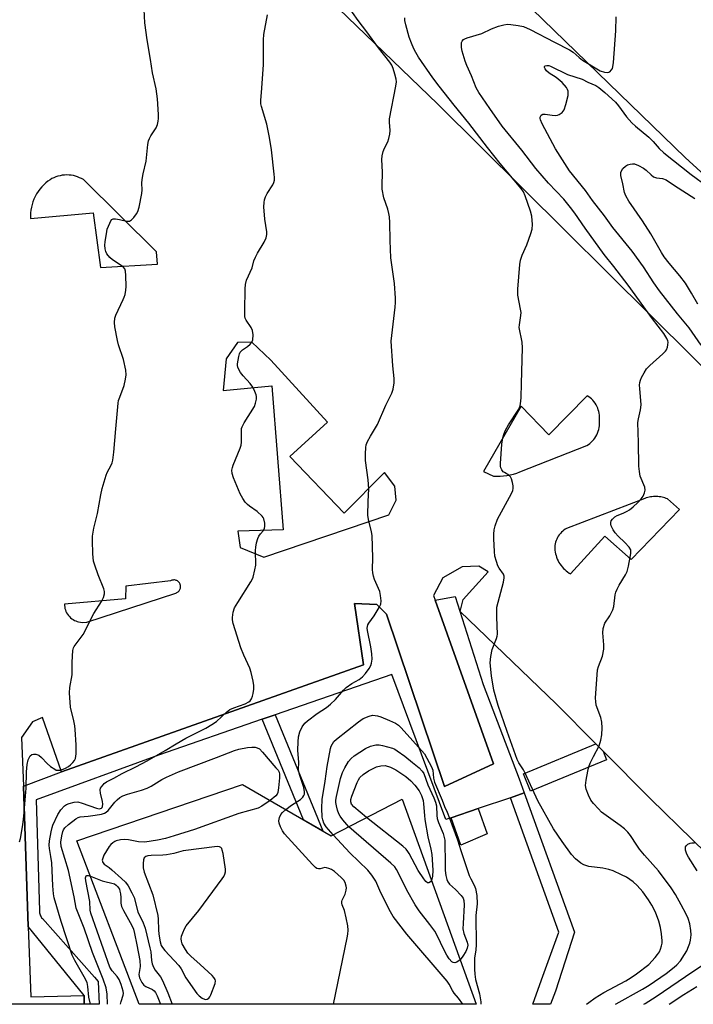
# Model space of a CAD drawing. Units: inches. Extents: x 1255765 to 1261765, y 521453 to 525454.
# Drawn here: x 1261159 to 1261376, y 521453 to 521770 of the extents above; entities that cross this region are included whole.
import ezdxf

# ---------------------------------------------------------------- set-up
doc = ezdxf.new("R2010")
doc.units = ezdxf.units.IN
doc.header["$MEASUREMENT"] = 0
for name, color, linetype in [('BLDG-Footprint', 5, 'Continuous'), ('TRANS-Non Street Sidewalk', 7, 'Continuous'), ('TRANS-Parking Lot', 4, 'Continuous'), ('TRANS-Street Sidewalk', 7, 'Continuous'), ('Undefined', 1, 'Continuous')]:
    doc.layers.add(name, color=color, linetype=linetype)

msp = doc.modelspace()

# ---------------------------------------------------------------- linework, layer by layer
at = {"layer": 'BLDG-Footprint', "elevation": 419.13}
msp.add_lwpolyline([(1261230.85, 521523.96), (1261259.35, 521507.44), (1261282.13, 521519.26), (1261305.87, 521453.34), (1261197.68, 521453.35), (1261177.69, 521505.81)], close=True, dxfattribs=at)
at = {"layer": 'TRANS-Non Street Sidewalk'}
for points in [[(1261237.19, 521544.87), (1261241.3, 521546.3), (1261256.58, 521509.05), (1261250.41, 521512.62)], [(1261316.86, 521519.67), (1261321.3, 521521.3), (1261337.4, 521476.52), (1261331.29, 521457.52), (1261329.73, 521453.33), (1261324, 521453.34), (1261326.86, 521461.23), (1261332.37, 521476.54)], [(1261297.78, 521513.25), (1261306.48, 521516.18), (1261309.41, 521508.07), (1261300.95, 521504.49)]]:
    msp.add_lwpolyline(points, close=True, dxfattribs=at)
at = {"layer": 'TRANS-Parking Lot'}
for points in [[(1261453.55, 521651.54, 0), (1261372.98, 521725.27, 0), (1261267.63, 521827.56, 0), (1261201.97, 521892.76, 0), (1261127.89, 521971.66, 0), (1261084.73, 522007.25, 0), (1261093.82, 522018.86, 0), (1261091.85, 522023.93, 0), (1261021.73, 522090.26, 0), (1261010.53, 522094.79, 0), (1260998.82, 522094.38, 0), (1260985.53, 522089.93, 0), (1260978.19, 522086.32, 0), (1260972.49, 522079.54, 0), (1260970.23, 522074.7, 0), (1260970.03, 522072.36, 0), (1260959.17, 521865.6, 0)], [(1261151.7, 521879.09, 0), (1261293.6, 521742.45, 0), (1261389.07, 521647.56, 0)], [(1261388.61, 521493.21, 0), (1261361.82, 521519.34, 0), (1261346.61, 521534.66, 0), (1261344.32, 521536.96, 0), (1261331.53, 521549.84, 0), (1261300.69, 521579.44, 0), (1261301.68, 521583.31, 0), (1261309.66, 521592.22, 0), (1261306.75, 521594.06, 0), (1261301.35, 521593.84, 0), (1261295.14, 521590.31, 0), (1261292.15, 521584.67, 0), (1261292.72, 521583.07, 0), (1261311.4, 521530.55, 0), (1261295.72, 521523.3, 0), (1261277.09, 521578.62, 0), (1261273.97, 521581.72, 0), (1261266.81, 521582.06, 0), (1261269.66, 521562.4, 0), (1261172.69, 521527.97, 0), (1261166.62, 521545.42, 0), (1261163.46, 521544.1, 0), (1261159.93, 521539.01, 0), (1261160.48, 521523.37, 0), (1261162.07, 521478.32, 0), (1261162.86, 521455.75, 0), (1261179.97, 521456.11, 0), (1261179.98, 521453.35, 0), (1261082.36, 521453.36, 0)]]:
    msp.add_polyline3d(points, dxfattribs=at)
for points in [[(1261175.14, 521719.65, 0), (1261174.41, 521719.67, 0), (1261173.69, 521719.65, 0), (1261172.98, 521719.57, 0), (1261172.27, 521719.44, 0), (1261171.59, 521719.27, 0), (1261170.92, 521719.05, 0), (1261170.29, 521718.79, 0), (1261169.68, 521718.49, 0), (1261169.1, 521718.16, 0), (1261168.38, 521717.66, 0), (1261167.68, 521717.1, 0), (1261167.01, 521716.5, 0), (1261166.37, 521715.84, 0), (1261165.78, 521715.14, 0), (1261165.23, 521714.4, 0), (1261164.72, 521713.61, 0), (1261164.27, 521712.79, 0), (1261163.88, 521711.95, 0), (1261163.55, 521711.08, 0), (1261163.27, 521710.19, 0), (1261163.06, 521709.3, 0), (1261162.91, 521708.4, 0), (1261162.82, 521707.5, 0), (1261162.78, 521706.61, 0), (1261162.81, 521705.73, 0), (1261182.86, 521707.53, 0), (1261185.2, 521689.98, 0), (1261203.6, 521690.99, 0), (1261203.22, 521695.04, 0), (1261179.77, 521718.18, 0), (1261179.18, 521718.51, 0), (1261178.56, 521718.8, 0), (1261177.92, 521719.06, 0), (1261177.25, 521719.28, 0), (1261176.56, 521719.45, 0), (1261175.85, 521719.58, 0)], [(1261280.14, 521615.24, 0), (1261279.7, 521619.75, 0), (1261276.47, 521624.12, 0), (1261263.47, 521611.05, 0), (1261246.07, 521629.25, 0), (1261258.13, 521640.34, 0), (1261239.97, 521660.17, 0), (1261233.86, 521666, 0), (1261229.27, 521665.87, 0), (1261225.61, 521660.6, 0), (1261224.64, 521650.43, 0), (1261240.24, 521651.97, 0), (1261243.91, 521605.71, 0), (1261229.33, 521605.26, 0), (1261230.06, 521600.09, 0), (1261237.73, 521596.88, 0), (1261277.84, 521610.49, 0)], [(1261341.53, 521648.76, 0), (1261329.14, 521636.22, 0), (1261320.26, 521645.46, 0), (1261308.2, 521624.47, 0), (1261311.38, 521622.99, 0), (1261312.46, 521622.93, 0), (1261313.55, 521622.94, 0), (1261314.64, 521623.01, 0), (1261315.72, 521623.15, 0), (1261316.79, 521623.36, 0), (1261317.85, 521623.63, 0), (1261318.88, 521623.96, 0), (1261319.89, 521624.36, 0), (1261341.43, 521632.75, 0), (1261341.9, 521633.07, 0), (1261342.36, 521633.43, 0), (1261342.79, 521633.82, 0), (1261343.21, 521634.24, 0), (1261343.6, 521634.7, 0), (1261343.96, 521635.19, 0), (1261344.28, 521635.7, 0), (1261344.57, 521636.24, 0), (1261344.82, 521636.8, 0), (1261345.03, 521637.37, 0), (1261345.2, 521637.95, 0), (1261345.32, 521638.54, 0), (1261345.41, 521639.13, 0), (1261345.45, 521639.72, 0), (1261345.46, 521640.3, 0), (1261345.42, 521640.87, 0), (1261345.46, 521641.42, 0), (1261345.47, 521641.99, 0), (1261345.43, 521642.56, 0), (1261345.35, 521643.13, 0), (1261345.23, 521643.71, 0), (1261345.07, 521644.28, 0), (1261344.87, 521644.83, 0), (1261344.63, 521645.38, 0), (1261344.34, 521645.9, 0), (1261344.02, 521646.4, 0), (1261343.67, 521646.88, 0), (1261343.29, 521647.32, 0), (1261342.88, 521647.73, 0), (1261342.45, 521648.11, 0), (1261341.99, 521648.45, 0)], [(1261336.19, 521591.54, 0), (1261347.17, 521603.71, 0), (1261355.62, 521596.23, 0), (1261371.16, 521612.29, 0), (1261367.33, 521615.65, 0), (1261366.91, 521615.81, 0), (1261366.47, 521615.95, 0), (1261366.03, 521616.08, 0), (1261365.58, 521616.18, 0), (1261365.12, 521616.27, 0), (1261364.65, 521616.34, 0), (1261364.19, 521616.38, 0), (1261363.72, 521616.4, 0), (1261363.24, 521616.4, 0), (1261362.77, 521616.38, 0), (1261362.3, 521616.34, 0), (1261361.84, 521616.27, 0), (1261361.37, 521616.19, 0), (1261360.92, 521616.09, 0), (1261360.47, 521615.96, 0), (1261360.03, 521615.82, 0), (1261334.9, 521606.18, 0), (1261334.47, 521605.92, 0), (1261334.04, 521605.64, 0), (1261333.63, 521605.31, 0), (1261333.24, 521604.95, 0), (1261332.88, 521604.57, 0), (1261332.54, 521604.15, 0), (1261332.23, 521603.7, 0), (1261331.96, 521603.23, 0), (1261331.72, 521602.74, 0), (1261331.52, 521602.24, 0), (1261331.36, 521601.72, 0), (1261331.24, 521601.2, 0), (1261331.16, 521600.68, 0), (1261331.11, 521600.16, 0), (1261331.11, 521599.65, 0), (1261331.14, 521599.15, 0), (1261331.23, 521598.58, 0), (1261331.34, 521598.01, 0), (1261331.49, 521597.44, 0), (1261331.68, 521596.88, 0), (1261331.9, 521596.32, 0), (1261332.15, 521595.78, 0), (1261332.44, 521595.25, 0), (1261332.76, 521594.74, 0), (1261333.1, 521594.25, 0), (1261333.48, 521593.78, 0), (1261333.89, 521593.33, 0), (1261334.31, 521592.92, 0), (1261334.76, 521592.53, 0), (1261335.22, 521592.17, 0), (1261335.7, 521591.84, 0)], [(1261178.18, 521576.17, 0), (1261179.51, 521575.91, 0), (1261180.86, 521576.02, 0), (1261209.41, 521585.4, 0), (1261209.6, 521585.46, 0), (1261209.79, 521585.55, 0), (1261209.98, 521585.66, 0), (1261210.17, 521585.79, 0), (1261210.34, 521585.95, 0), (1261210.49, 521586.13, 0), (1261210.63, 521586.32, 0), (1261210.75, 521586.53, 0), (1261210.84, 521586.76, 0), (1261210.91, 521586.99, 0), (1261210.95, 521587.22, 0), (1261210.96, 521587.45, 0), (1261210.95, 521587.68, 0), (1261210.92, 521587.89, 0), (1261210.86, 521588.1, 0), (1261210.79, 521588.29, 0), (1261210.71, 521588.48, 0), (1261210.6, 521588.66, 0), (1261210.47, 521588.84, 0), (1261210.31, 521589, 0), (1261210.14, 521589.15, 0), (1261209.94, 521589.29, 0), (1261209.73, 521589.4, 0), (1261209.51, 521589.49, 0), (1261209.28, 521589.56, 0), (1261209.04, 521589.6, 0), (1261208.81, 521589.61, 0), (1261208.58, 521589.59, 0), (1261208.35, 521589.56, 0), (1261208.14, 521589.5, 0), (1261207.94, 521589.42, 0), (1261207.76, 521589.33, 0), (1261193.4, 521587.57, 0), (1261193.32, 521583.6, 0), (1261173.69, 521581.85, 0), (1261173.7, 521581.39, 0), (1261173.76, 521580.92, 0), (1261173.85, 521580.45, 0), (1261173.98, 521579.98, 0), (1261174.16, 521579.51, 0), (1261174.38, 521579.06, 0), (1261174.63, 521578.63, 0), (1261174.93, 521578.21, 0), (1261175.26, 521577.83, 0), (1261175.63, 521577.48, 0), (1261176.02, 521577.16, 0), (1261176.43, 521576.88, 0), (1261176.86, 521576.64, 0), (1261177.3, 521576.45, 0), (1261177.74, 521576.29, 0)]]:
    msp.add_polyline3d(points, close=True, dxfattribs=at)
at = {"layer": 'TRANS-Street Sidewalk'}
for points in [[(1261321.3, 521521.3), (1261316.86, 521519.67), (1261306.48, 521516.18), (1261297.78, 521513.25), (1261296.1, 521512.68), (1261278.73, 521559.28), (1261241.3, 521546.3), (1261237.19, 521544.87), (1261203.87, 521533.31), (1261164.58, 521519.04), (1261165.72, 521483.4), (1261165.69, 521483.06), (1261165.7, 521482.72), (1261165.75, 521482.37), (1261165.85, 521482.03), (1261165.98, 521481.71), (1261166.16, 521481.4), (1261166.36, 521481.13), (1261166.59, 521480.88), (1261183.28, 521462.09), (1261184.53, 521460.68), (1261184.85, 521453.35), (1261179.98, 521453.35), (1261179.97, 521456.11), (1261162.07, 521478.32), (1261160.48, 521523.37), (1261172.69, 521527.97), (1261269.66, 521562.4), (1261266.81, 521582.06), (1261273.97, 521581.72), (1261277.09, 521578.62), (1261295.72, 521523.3), (1261311.4, 521530.55), (1261292.72, 521583.07), (1261299.14, 521584.3), (1261308.09, 521556.09), (1261319.62, 521525.73)], [(1261346.61, 521534.66), (1261347.75, 521531.89), (1261323.32, 521521.83), (1261321.04, 521527.38), (1261344.32, 521536.96)]]:
    msp.add_lwpolyline(points, close=True, dxfattribs=at)
at = {"layer": 'Undefined'}
for points, elevation in [([(1261244.74, 521515.91), (1261246.58, 521517.32), (1261249.48, 521519.08), (1261250.26, 521519.88), (1261250.55, 521520.35), (1261250.72, 521520.83), (1261250.78, 521521.6), (1261250.57, 521522.92), (1261249.23, 521526.86), (1261248.93, 521527.98), (1261248.86, 521528.83), (1261248.89, 521530.94), (1261248.6, 521534.99), (1261248.66, 521537.59), (1261248.84, 521539.24), (1261249.3, 521540.83), (1261249.98, 521542.41), (1261250.83, 521543.57), (1261251.68, 521544.37), (1261254.82, 521546.76), (1261257.81, 521548.68), (1261259.08, 521549.69), (1261260.7, 521551.25), (1261263.23, 521554.2), (1261264.07, 521555.03), (1261265.94, 521556.35), (1261268.32, 521557.66), (1261269.39, 521558.47), (1261270.32, 521559.52), (1261271.48, 521561.15), (1261272.02, 521562.13), (1261272.25, 521562.88), (1261272.44, 521564.18), (1261272.34, 521565.86), (1261271.99, 521568.15), (1261270.94, 521573.37), (1261270.88, 521574.18), (1261270.92, 521574.7), (1261271.08, 521575.2), (1261271.35, 521575.69), (1261273.09, 521578.04), (1261274.75, 521580.8), (1261275.22, 521581.84), (1261275.35, 521582.92), (1261275.18, 521584.58), (1261274.89, 521585.95), (1261273.17, 521589.76), (1261272.85, 521590.81), (1261272.64, 521591.88), (1261272.59, 521593.01), (1261272.65, 521596.77), (1261272.44, 521603.92), (1261272.28, 521605.08), (1261271.31, 521609.01), (1261271.08, 521610.43), (1261271.15, 521614.81), (1261271.45, 521618.89), (1261271.21, 521621.74), (1261270.38, 521628.03), (1261270.35, 521630.12), (1261270.42, 521632.2), (1261270.56, 521633.06), (1261270.96, 521634.07), (1261271.89, 521635.77), (1261274.18, 521639.55), (1261276.85, 521645.79), (1261278.75, 521649.61), (1261279.19, 521650.93), (1261279.51, 521652.87), (1261279.49, 521654.31), (1261279.11, 521658.39), (1261278.6, 521666.34), (1261278.73, 521668.1), (1261279.89, 521677.2), (1261280.01, 521678.67), (1261279.98, 521680.14), (1261279.61, 521684.87), (1261278.48, 521693.04), (1261278.25, 521698.67), (1261278.17, 521704.42), (1261278.07, 521706.19), (1261277.86, 521707.32), (1261277.46, 521708.7), (1261276.24, 521712.28), (1261275.72, 521715.08), (1261275.68, 521716.23), (1261275.8, 521720.55), (1261275.54, 521724.69), (1261275.65, 521725.83), (1261276.03, 521727.21), (1261276.45, 521728.27), (1261277.52, 521730.31), (1261277.86, 521731.41), (1261278.17, 521732.82), (1261278.27, 521733.96), (1261278.03, 521736.59), (1261278.08, 521737.72), (1261280.08, 521748.22), (1261280.25, 521749.63), (1261280.19, 521750.46), (1261279.8, 521752.07), (1261279.22, 521753.89), (1261278.77, 521754.91), (1261278.19, 521755.89), (1261274.54, 521760.46), (1261270.81, 521765.67), (1261267.96, 521769.27), (1261264.37, 521774.4)], 418), ([(1261159.3, 521505.47), (1261159.53, 521506.53), (1261160.28, 521510.95), (1261160.63, 521513.77), (1261161.43, 521522.8), (1261161.49, 521527.98), (1261161.7, 521530.37), (1261162.03, 521531.83), (1261162.69, 521533.09), (1261163.24, 521533.6), (1261163.69, 521533.7), (1261164.44, 521533.64), (1261165.46, 521533.31), (1261166.36, 521532.64), (1261168.16, 521530.66), (1261169.22, 521529.74), (1261170.59, 521528.8), (1261171.06, 521528.58), (1261171.57, 521528.49), (1261172.39, 521528.57), (1261173.22, 521528.81), (1261174, 521529.14), (1261174.97, 521529.7), (1261175.64, 521530.2), (1261176.41, 521530.97), (1261176.91, 521531.59), (1261177.24, 521532.31), (1261177.42, 521533.73), (1261177.46, 521536.67), (1261177.16, 521541.61), (1261177.02, 521542.75), (1261176.7, 521544.4), (1261175.59, 521548.71), (1261175.31, 521553.39), (1261175.39, 521555.07), (1261176.14, 521559.17), (1261176.17, 521563.16), (1261176.38, 521566.95), (1261176.58, 521567.77), (1261176.83, 521568.28), (1261179.69, 521572.13), (1261183.12, 521578.85), (1261185.62, 521582.68), (1261186.22, 521584.01), (1261186.52, 521585.12), (1261186.54, 521585.94), (1261186.32, 521586.75), (1261184.46, 521591.31), (1261183.39, 521594.31), (1261182.99, 521595.7), (1261182.78, 521597.98), (1261182.63, 521602.27), (1261182.66, 521603.69), (1261183.12, 521606.25), (1261184.34, 521610.97), (1261185.31, 521616.99), (1261185.79, 521619), (1261187.04, 521623.31), (1261187.38, 521624.11), (1261188.68, 521626.49), (1261188.99, 521627.22), (1261189.22, 521628.04), (1261189.57, 521630.65), (1261190.13, 521638.17), (1261190.89, 521646.37), (1261191.06, 521647.22), (1261191.41, 521648.33), (1261192.9, 521652.11), (1261193.32, 521654.1), (1261193.5, 521655.54), (1261193.37, 521656.97), (1261192.6, 521660.36), (1261191.06, 521665.14), (1261190.68, 521666.56), (1261189.87, 521670.85), (1261189.72, 521672.28), (1261189.83, 521673.64), (1261190.16, 521674.7), (1261192.57, 521679.65), (1261192.9, 521680.45), (1261193.14, 521681.28), (1261193.37, 521682.71), (1261193.47, 521683.87), (1261193.42, 521687.36), (1261193.31, 521688.77), (1261193.09, 521689.54), (1261192.55, 521690.21), (1261189.12, 521692.38), (1261188.25, 521693.19), (1261187.31, 521694.32), (1261186.93, 521695.08), (1261186.74, 521695.93), (1261186.64, 521697.1), (1261186.72, 521698.21), (1261187.25, 521701.5), (1261187.44, 521702.32), (1261188.2, 521704.22), (1261188.59, 521704.94), (1261188.91, 521705.32), (1261189.31, 521705.54), (1261190.03, 521705.59), (1261191.38, 521705.39), (1261193.59, 521704.86), (1261194.11, 521704.8), (1261194.6, 521704.85), (1261195.24, 521705.23), (1261196, 521706.02), (1261196.85, 521707.16), (1261197.23, 521707.91), (1261197.63, 521709.32), (1261198.57, 521713.75), (1261198.67, 521714.89), (1261198.57, 521717.09), (1261198.62, 521718.18), (1261198.96, 521720.07), (1261199.91, 521724.13), (1261200.5, 521729.44), (1261200.69, 521730.6), (1261200.98, 521731.42), (1261201.39, 521732.22), (1261202.69, 521734.13), (1261203.1, 521734.86), (1261203.51, 521735.91), (1261203.8, 521737), (1261203.9, 521737.86), (1261203.89, 521739.04), (1261203.59, 521744.1), (1261203.07, 521747.35), (1261201.91, 521752.43), (1261201.27, 521756.77), (1261200.2, 521763.05), (1261199.48, 521768.49), (1261199.24, 521772.86)], 414), ([(1261181.99, 521453.35), (1261181.5, 521455.68), (1261181.22, 521459.09), (1261180.92, 521460.32), (1261180.03, 521462.19), (1261177.02, 521467.38), (1261176.19, 521469.08), (1261172.58, 521479.98), (1261170.37, 521487.53), (1261170.15, 521488.81), (1261169.93, 521491.42), (1261169.6, 521498.81), (1261169.35, 521500.78), (1261168.89, 521503.42), (1261168.81, 521504.43), (1261168.93, 521505.84), (1261169.41, 521508.68), (1261169.71, 521510.08), (1261169.98, 521510.9), (1261171.58, 521514.33), (1261172.47, 521515.82), (1261173.67, 521517.03), (1261174.34, 521517.48), (1261175.15, 521517.81), (1261176.85, 521518.26), (1261177.99, 521518.31), (1261179.41, 521517.92), (1261183.95, 521516.29), (1261184.78, 521516.14), (1261185.25, 521516.19), (1261185.52, 521516.31), (1261185.76, 521516.53), (1261185.94, 521516.88), (1261186.01, 521517.61), (1261185.86, 521518.46), (1261185.2, 521521.1), (1261185.14, 521522.22), (1261185.3, 521522.72), (1261185.56, 521523.2), (1261186.06, 521523.87), (1261186.46, 521524.26), (1261187.18, 521524.74), (1261189.57, 521525.94), (1261192.19, 521527.46), (1261196.61, 521529.65), (1261200.19, 521531.53), (1261205.97, 521534.84), (1261209.55, 521537.03), (1261212.63, 521538.8), (1261219.06, 521542.07), (1261221.04, 521543.15), (1261222.45, 521544.14), (1261225.72, 521547.18), (1261226.78, 521548), (1261228.03, 521548.57), (1261231.69, 521549.81), (1261232.88, 521550.43), (1261233.28, 521550.81), (1261233.75, 521551.48), (1261234.06, 521552.26), (1261234.27, 521553.1), (1261234.49, 521554.54), (1261234.52, 521555.68), (1261234.29, 521557.1), (1261233.64, 521559.92), (1261233.19, 521561.28), (1261231.27, 521565.46), (1261230.34, 521567.84), (1261227.86, 521575.62), (1261227.63, 521576.77), (1261227.63, 521577.61), (1261227.86, 521579.3), (1261228.31, 521580.64), (1261229.32, 521582.37), (1261233.48, 521588.96), (1261233.9, 521589.72), (1261234.23, 521590.53), (1261234.84, 521592.84), (1261235.11, 521594.31), (1261235.01, 521599.06), (1261235.12, 521600.18), (1261235.38, 521601.55), (1261235.74, 521602.88), (1261236.11, 521603.66), (1261236.62, 521604.39), (1261237.51, 521605.42), (1261237.9, 521606.1), (1261238.03, 521606.93), (1261238, 521607.8), (1261237.73, 521609.22), (1261237.48, 521609.7), (1261237.15, 521610.12), (1261235.5, 521611.59), (1261233.1, 521613.26), (1261232.43, 521613.8), (1261231.7, 521614.63), (1261230.91, 521615.77), (1261230.13, 521617.32), (1261227.92, 521622.44), (1261227.54, 521623.78), (1261227.44, 521624.84), (1261227.6, 521625.68), (1261227.87, 521626.51), (1261230.05, 521631.92), (1261230.4, 521632.94), (1261230.5, 521633.87), (1261230.48, 521637.46), (1261230.57, 521638.28), (1261230.72, 521638.82), (1261231.38, 521640.1), (1261234.64, 521645.35), (1261235.05, 521646.39), (1261235.3, 521647.72), (1261235.3, 521648.51), (1261235.18, 521649.07), (1261234.77, 521650.16), (1261234.14, 521651.48), (1261233.35, 521652.67), (1261231.02, 521655.12), (1261230.21, 521656.24), (1261229.66, 521657.18), (1261229.35, 521657.91), (1261229.25, 521658.44), (1261229.25, 521659.02), (1261229.61, 521661.38), (1261229.85, 521662.22), (1261230.09, 521662.73), (1261230.81, 521663.49), (1261232.42, 521664.57), (1261233.32, 521665.32), (1261233.87, 521665.95), (1261234.17, 521666.69), (1261234.28, 521668.36), (1261234.08, 521669.73), (1261233.58, 521670.71), (1261232.01, 521673.04), (1261231.73, 521673.71), (1261231.62, 521674.26), (1261231.58, 521676), (1261231.73, 521683.06), (1261231.83, 521684.52), (1261232.16, 521685.89), (1261233.9, 521689.9), (1261234.53, 521692.07), (1261235, 521693.32), (1261235.68, 521694.6), (1261237.83, 521698.14), (1261238.42, 521699.45), (1261238.62, 521700.55), (1261238.63, 521701.39), (1261238, 521705.51), (1261237.72, 521709.39), (1261237.75, 521710.86), (1261237.91, 521711.7), (1261238.24, 521712.67), (1261238.81, 521713.71), (1261240.55, 521716.48), (1261240.91, 521717.23), (1261241.11, 521718.01), (1261241.14, 521718.82), (1261241.06, 521719.92), (1261240.13, 521727.78), (1261239.56, 521731.67), (1261238.69, 521735.98), (1261236.92, 521741.68), (1261236.76, 521742.53), (1261236.69, 521743.64), (1261237.07, 521747.59), (1261237.53, 521755.17), (1261237.6, 521763.08), (1261237.71, 521764.79), (1261238.84, 521771.11)], 416), ([(1261341.27, 521453.34), (1261341.99, 521453.96), (1261344.03, 521455.46), (1261346.83, 521457.17), (1261353.87, 521460.89), (1261355.66, 521461.91), (1261357.31, 521463.09), (1261361.24, 521466.17), (1261363.37, 521468.4), (1261364.06, 521469.28), (1261364.67, 521470.24), (1261365.05, 521471), (1261365.4, 521472.09), (1261365.54, 521472.93), (1261365.56, 521473.77), (1261365.38, 521476.01), (1261365.01, 521478.04), (1261364.48, 521480.03), (1261363.44, 521482.9), (1261362.29, 521485.14), (1261361.2, 521486.84), (1261359.33, 521489.44), (1261357.55, 521491.44), (1261356.24, 521492.62), (1261354.09, 521494.14), (1261352.54, 521494.95), (1261349.86, 521496.16), (1261348.5, 521496.61), (1261346.57, 521497.07), (1261342.03, 521497.61), (1261340.44, 521498.11), (1261339.47, 521498.61), (1261337.77, 521500.03), (1261336.42, 521501.48), (1261333.46, 521505.61), (1261330.7, 521509.73), (1261325.66, 521518.64), (1261321.57, 521527.58), (1261321.01, 521528.61), (1261319.6, 521530.85), (1261319.06, 521531.94), (1261315.76, 521540.93), (1261312.95, 521549.31), (1261311.51, 521554.19), (1261310.73, 521558.87), (1261310.38, 521562.97), (1261310.54, 521565.02), (1261311, 521567.33), (1261312.41, 521570.79), (1261312.63, 521571.53), (1261312.73, 521572.22), (1261312.47, 521577.69), (1261312.45, 521579.72), (1261312.51, 521580.87), (1261312.87, 521582.53), (1261314.66, 521588.93), (1261314.9, 521590.31), (1261314.87, 521590.81), (1261314.64, 521591.48), (1261313.24, 521593.42), (1261312.84, 521594.17), (1261312.34, 521595.55), (1261311.87, 521597.25), (1261311.71, 521598.71), (1261311.57, 521602.83), (1261311.56, 521604.31), (1261311.66, 521605.66), (1261311.95, 521607), (1261312.76, 521609.1), (1261317.19, 521617.33), (1261317.63, 521618.36), (1261317.76, 521618.99), (1261317.73, 521619.83), (1261317.53, 521620.96), (1261317.24, 521622.05), (1261316.91, 521622.77), (1261316.36, 521623.3), (1261314.93, 521624.08), (1261314.52, 521624.39), (1261314.05, 521624.98), (1261313.73, 521625.65), (1261313.64, 521626.19), (1261313.62, 521627.05), (1261314.05, 521633.2), (1261314.38, 521635.21), (1261314.8, 521636.61), (1261315.24, 521637.69), (1261316.19, 521639.44), (1261319.51, 521644.5), (1261319.95, 521645.58), (1261320.23, 521647.02), (1261320.32, 521648.16), (1261320.4, 521652.72), (1261320.76, 521664.21), (1261320.59, 521666.01), (1261319.71, 521670.7), (1261319.72, 521671.58), (1261320.19, 521674.49), (1261320.26, 521675.52), (1261320.13, 521676.58), (1261319.27, 521681.02), (1261319.22, 521682.97), (1261319.88, 521690.88), (1261320.14, 521692.26), (1261320.62, 521693.88), (1261322.09, 521697.25), (1261323.45, 521700.88), (1261323.88, 521702.28), (1261323.96, 521703.75), (1261323.71, 521706.43), (1261323.34, 521708.08), (1261321.6, 521713.02), (1261321.03, 521714.3), (1261320.35, 521715.38), (1261313.55, 521723.31), (1261309.47, 521728.5), (1261303.47, 521736.34), (1261298.75, 521742.05), (1261293.99, 521748.19), (1261291.97, 521750.92), (1261287.39, 521757.54), (1261286.45, 521759), (1261285.83, 521760.22), (1261285.06, 521761.99), (1261284.36, 521763.95), (1261283.29, 521767.91), (1261283, 521769.33), (1261282.98, 521770.17)], 420), ([(1261350.54, 521453.34), (1261350.79, 521453.5), (1261359.22, 521458.19), (1261361.41, 521459.5), (1261366.86, 521463.26), (1261369.42, 521465.24), (1261370.25, 521466.03), (1261371.42, 521467.34), (1261372.74, 521469.28), (1261373.47, 521470.56), (1261374.07, 521471.86), (1261374.45, 521472.92), (1261374.69, 521473.98), (1261374.84, 521475.6), (1261374.73, 521477.08), (1261374.43, 521479.14), (1261373.94, 521480.84), (1261373.29, 521482.29), (1261371.69, 521485.31), (1261369.81, 521488.59), (1261368.42, 521490.75), (1261364.4, 521496.19), (1261359.89, 521501.27), (1261358.28, 521503.2), (1261357.4, 521504.43), (1261355.44, 521507.53), (1261354.53, 521508.66), (1261353.48, 521509.69), (1261352.14, 521510.77), (1261346.14, 521515.07), (1261345.09, 521516.09), (1261343.48, 521517.87), (1261342.72, 521518.93), (1261341.95, 521520.48), (1261341.2, 521522.43), (1261340.99, 521523.58), (1261341.02, 521524.45), (1261341.14, 521525.32), (1261341.7, 521528.22), (1261342.06, 521529.64), (1261342.5, 521530.74), (1261343.52, 521532.91), (1261345.3, 521536.29), (1261345.88, 521538.2), (1261346.22, 521539.88), (1261346.34, 521542.08), (1261346.22, 521543.96), (1261345.84, 521545.39), (1261344.41, 521549.45), (1261344.23, 521550.54), (1261344.2, 521551.66), (1261344.82, 521560.7), (1261345.12, 521561.8), (1261346.42, 521565.19), (1261346.86, 521567.4), (1261346.88, 521568.83), (1261346.56, 521572.62), (1261346.67, 521574.06), (1261347.22, 521575.71), (1261348.75, 521578.04), (1261349.75, 521580.01), (1261350.02, 521581.1), (1261350.48, 521584.83), (1261350.7, 521585.65), (1261351.11, 521586.7), (1261351.76, 521587.98), (1261353.82, 521591.24), (1261354.36, 521592.29), (1261354.8, 521594.01), (1261355.53, 521598.13), (1261355.56, 521598.7), (1261355.48, 521599.24), (1261354.96, 521600.18), (1261353.62, 521601.69), (1261351.44, 521603.72), (1261350.52, 521604.79), (1261349.84, 521605.73), (1261349.19, 521607.02), (1261349.07, 521607.57), (1261349.09, 521608.1), (1261349.22, 521608.57), (1261349.58, 521609.16), (1261350.41, 521609.89), (1261351.16, 521610.29), (1261353.04, 521611.06), (1261354.37, 521611.72), (1261355.12, 521612.18), (1261356.23, 521613.09), (1261357.74, 521614.46), (1261358.84, 521615.68), (1261359.46, 521616.57), (1261359.95, 521617.61), (1261360.1, 521618.41), (1261360, 521619.41), (1261358.55, 521622.98), (1261358.25, 521624.44), (1261358.07, 521626.21), (1261358.01, 521633.8), (1261357.81, 521640.17), (1261357.94, 521641.31), (1261358.63, 521644.24), (1261358.84, 521645.88), (1261358.37, 521651.08), (1261358.34, 521652.22), (1261358.41, 521653.04), (1261358.6, 521653.82), (1261358.94, 521654.62), (1261359.78, 521656.17), (1261360.59, 521657.38), (1261361.62, 521658.44), (1261365.82, 521662.22), (1261366.62, 521663.07), (1261366.92, 521663.55), (1261367.24, 521664.32), (1261367.44, 521665.13), (1261367.49, 521665.94), (1261367.38, 521666.42), (1261367.09, 521667.13), (1261366.11, 521668.71), (1261362.47, 521673.46), (1261354.66, 521684.32), (1261350.07, 521690.24), (1261346.92, 521694.13), (1261340.86, 521702.55), (1261337.55, 521707.38), (1261336.14, 521709.28), (1261333.98, 521711.94), (1261329.12, 521717.08), (1261325, 521721.78), (1261320.47, 521727.64), (1261314.25, 521735.36), (1261310.22, 521740.99), (1261306.72, 521746.14), (1261305.89, 521747.67), (1261304.4, 521751.53), (1261302.83, 521754.87), (1261302.29, 521756.27), (1261301.36, 521759.45), (1261301.19, 521760.56), (1261301.13, 521761.65), (1261301.19, 521762.17), (1261301.35, 521762.61), (1261301.78, 521763.13), (1261302.2, 521763.41), (1261302.98, 521763.72), (1261307.7, 521765.15), (1261310.79, 521766.62), (1261313.04, 521767.42), (1261314.75, 521767.94), (1261315.9, 521768.1), (1261317.04, 521768.02), (1261319.35, 521767.68), (1261321.05, 521767.32), (1261323.16, 521766.43), (1261331.02, 521762.31), (1261335.79, 521759.91), (1261336.96, 521759.16), (1261338.93, 521757.39), (1261340.01, 521756.57), (1261345.7, 521753.11), (1261347.03, 521752.7), (1261348.09, 521752.6), (1261348.78, 521752.83), (1261349.31, 521753.41), (1261349.59, 521753.89), (1261349.77, 521754.42), (1261349.95, 521755.81), (1261350.69, 521765.94), (1261350.76, 521770.45)], 422), ([(1261378.12, 521665.01), (1261374.23, 521670.63), (1261370.46, 521675.08), (1261364.76, 521682.5), (1261362.95, 521684.99), (1261359.6, 521690.14), (1261355.96, 521695.15), (1261349.77, 521702.76), (1261347.01, 521706.56), (1261343.23, 521711.45), (1261340.92, 521714.69), (1261335.81, 521720.99), (1261331.33, 521728.12), (1261327.02, 521736.09), (1261326.51, 521737.34), (1261326.39, 521737.82), (1261326.39, 521738.28), (1261326.71, 521738.87), (1261327.3, 521739.18), (1261328.02, 521739.18), (1261330.24, 521738.84), (1261331.41, 521738.8), (1261331.97, 521738.88), (1261332.5, 521739.08), (1261333.44, 521739.72), (1261333.82, 521740.14), (1261334.1, 521740.63), (1261334.67, 521742.31), (1261335.35, 521745.22), (1261335.4, 521746.08), (1261335.36, 521746.64), (1261335.22, 521747.17), (1261334.85, 521747.81), (1261333.44, 521749.34), (1261331.49, 521751.01), (1261329.27, 521752.39), (1261328.39, 521753.11), (1261327.97, 521753.75), (1261327.83, 521754.17), (1261327.82, 521754.53), (1261327.99, 521754.76), (1261328.54, 521754.86), (1261329.23, 521754.78), (1261329.75, 521754.62), (1261335.2, 521751.98), (1261339.87, 521750.44), (1261341.67, 521749.53), (1261344.25, 521748.4), (1261345.24, 521747.8), (1261347.2, 521746.16), (1261350.59, 521743.08), (1261351.57, 521741.87), (1261354.11, 521738.36), (1261355.81, 521736.44), (1261357.05, 521735.33), (1261361.33, 521731.85), (1261362.69, 521730.47), (1261364.66, 521728.19), (1261366.13, 521726.79), (1261374.87, 521719.84), (1261380.09, 521715.92)], 424), ([(1261376.98, 521678.2), (1261375.04, 521681.71), (1261373.06, 521684.93), (1261371.28, 521687.24), (1261367.82, 521691.34), (1261366.24, 521693.41), (1261365.37, 521694.77), (1261361.91, 521700.74), (1261359.28, 521704.92), (1261354.89, 521711.23), (1261353.93, 521713.01), (1261353.52, 521714.07), (1261352.96, 521716.87), (1261352.29, 521719.5), (1261352.25, 521719.99), (1261352.32, 521720.49), (1261352.53, 521721), (1261352.98, 521721.73), (1261353.76, 521722.55), (1261354.48, 521722.91), (1261355.28, 521723.14), (1261356.1, 521723.24), (1261356.65, 521723.2), (1261358.01, 521722.73), (1261359.56, 521721.9), (1261360.39, 521721.23), (1261361.99, 521719.67), (1261362.84, 521719.07), (1261363.76, 521718.8), (1261365.7, 521718.53), (1261366.86, 521718.06), (1261369.48, 521716.27), (1261376.05, 521712.11)], 426), ([(1261259.97, 521507.76), (1261257.68, 521510.33), (1261256.98, 521511.55), (1261256.62, 521512.59), (1261256.45, 521513.41), (1261256.28, 521516.28), (1261256.46, 521519.08), (1261257.39, 521524.96), (1261258.05, 521529.75), (1261259.1, 521535.44), (1261259.34, 521536.26), (1261259.71, 521537.03), (1261260.21, 521537.7), (1261261.01, 521538.46), (1261268.13, 521544.08), (1261269.6, 521545.09), (1261271.5, 521545.91), (1261272.63, 521546.16), (1261273.38, 521546.13), (1261274.13, 521545.98), (1261275.23, 521545.62), (1261278.03, 521544.53), (1261279.93, 521543.67), (1261280.93, 521542.97), (1261281.76, 521542.14), (1261289.25, 521533.74), (1261291.53, 521529.61), (1261291.93, 521528.53), (1261292.11, 521525.93), (1261292.45, 521524.64), (1261294.93, 521518.91), (1261295.65, 521516.81), (1261296.51, 521515.02), (1261297.28, 521513.11), (1261299.9, 521506.19), (1261300.89, 521502.73), (1261303.66, 521494.68), (1261304.1, 521493.6), (1261305.22, 521491.55), (1261305.62, 521490.57), (1261306.02, 521488.25), (1261306.22, 521485.61), (1261305.7, 521481.86), (1261305.83, 521472.4), (1261305.73, 521470.87), (1261305.32, 521468.11), (1261305.29, 521464.66), (1261305.41, 521462.97), (1261305.68, 521461.29), (1261306.9, 521456.65), (1261307.4, 521454.09), (1261307.39, 521453.34)], 420), ([(1261187.48, 521453.35), (1261187.41, 521456.59), (1261187.07, 521458.58), (1261186.1, 521461.46), (1261182.71, 521470), (1261180.02, 521477.8), (1261177.46, 521484.25), (1261176.77, 521487.9), (1261175, 521496.27), (1261172.66, 521503.98), (1261172.57, 521505.37), (1261172.8, 521507.42), (1261173.15, 521508.84), (1261173.38, 521509.36), (1261173.8, 521510), (1261175.01, 521511.12), (1261177.36, 521512.89), (1261178.11, 521513.31), (1261178.77, 521513.51), (1261181.26, 521513.73), (1261183.57, 521514.06), (1261185.57, 521514.43), (1261186.57, 521514.77), (1261187.06, 521515.06), (1261187.7, 521515.61), (1261189.89, 521518.23), (1261190.65, 521519.04), (1261191.46, 521519.71), (1261192.37, 521520.26), (1261193.97, 521520.83), (1261198.45, 521522.13), (1261200.28, 521522.8), (1261201.49, 521523.42), (1261204.99, 521525.57), (1261206.39, 521526.33), (1261210.26, 521528.01), (1261222.5, 521532.56), (1261228.29, 521534.86), (1261229.64, 521535.24), (1261232.44, 521535.82), (1261233.8, 521535.95), (1261234.86, 521535.9), (1261235.6, 521535.71), (1261236.25, 521535.34), (1261237.3, 521534.32), (1261241.59, 521529.31), (1261242.25, 521528.48), (1261242.57, 521527.91), (1261242.74, 521527.27), (1261242.76, 521526.11), (1261242.45, 521522.81), (1261242.21, 521521.38), (1261242, 521520.86), (1261241.49, 521520.24), (1261239.68, 521518.84)], 418), ([(1261264.97, 521510.36), (1261263.09, 521512.62), (1261262.23, 521513.8), (1261261.78, 521514.55), (1261261.37, 521515.63), (1261260.99, 521517.03), (1261260.81, 521518.17), (1261260.83, 521518.86), (1261261.02, 521520.02), (1261262.29, 521525.81), (1261262.9, 521527.75), (1261263.66, 521529.3), (1261264.88, 521531.28), (1261265.75, 521532.31), (1261266.74, 521533.16), (1261270.38, 521535.48), (1261271.96, 521536.24), (1261272.81, 521536.5), (1261273.63, 521536.63), (1261274.72, 521536.65), (1261275.84, 521536.5), (1261278.98, 521535.61), (1261279.78, 521535.24), (1261280.53, 521534.79), (1261282.91, 521533.04), (1261285.43, 521531), (1261287.51, 521529.24), (1261288.55, 521528.16), (1261289.07, 521527.41), (1261290.33, 521523.77), (1261292.26, 521519.68), (1261292.85, 521518.22), (1261293.1, 521517.07), (1261293.21, 521513.99), (1261293.34, 521513.02), (1261293.79, 521511.68), (1261295.22, 521508.24), (1261295.62, 521506.89), (1261295.76, 521506.07), (1261295.84, 521504.92), (1261295.86, 521499.14), (1261295.95, 521496.36), (1261296.13, 521494.74), (1261296.47, 521493.43), (1261296.78, 521492.71), (1261297.35, 521491.94), (1261299.26, 521490.23), (1261301.08, 521488.32), (1261301.71, 521487.39), (1261301.95, 521486.66), (1261302.02, 521485.23), (1261301.64, 521479.3), (1261301.61, 521477.53), (1261301.86, 521476.12), (1261303.02, 521473.27), (1261303.17, 521472.3), (1261302.98, 521471.36), (1261302.52, 521470.29), (1261301.63, 521468.83), (1261300.71, 521467.67)], 422), ([(1261270.67, 521513.31), (1261266.58, 521516.76), (1261265.88, 521517.61), (1261265.65, 521518.31), (1261265.67, 521519.08), (1261265.91, 521520.14), (1261267.7, 521524.61), (1261268.09, 521525.41), (1261268.56, 521526.15), (1261269.57, 521527.15), (1261271.28, 521528.27), (1261273.88, 521529.65), (1261275.25, 521529.97), (1261276.62, 521529.98), (1261278.38, 521529.51), (1261280.11, 521528.65), (1261283.27, 521526.49), (1261284.91, 521525.09), (1261286.19, 521523.69), (1261287.57, 521521.85), (1261288.34, 521520.39), (1261288.82, 521518.81), (1261288.97, 521517.69), (1261289.22, 521514.02), (1261289.4, 521512.72), (1261290.39, 521507.12), (1261291.29, 521503.17), (1261291.6, 521501.45), (1261291.98, 521496.38), (1261291.84, 521494.4), (1261291.54, 521493.14)], 424), ([(1261291.54, 521493.14), (1261291.25, 521492.72), (1261290.68, 521492.37), (1261290.28, 521492.35), (1261289.72, 521492.73), (1261289.04, 521493.61), (1261287.29, 521496.36), (1261284.4, 521501.72), (1261283.95, 521502.45), (1261283.42, 521503.13), (1261282.31, 521504.11), (1261270.67, 521513.31)], 424), ([(1261300.71, 521467.67), (1261299.67, 521466.83), (1261298.97, 521466.65), (1261298.51, 521466.76), (1261298.08, 521466.99), (1261297.2, 521467.95), (1261296.45, 521469.1), (1261295.33, 521471.15), (1261293.47, 521475.22), (1261292.63, 521476.8), (1261291.03, 521478.97), (1261287.54, 521483.32), (1261286.26, 521485.32), (1261283.55, 521489.96), (1261280.73, 521495.88), (1261280.31, 521496.67), (1261279.73, 521497.48), (1261278.51, 521498.68), (1261264.97, 521510.36)], 422), ([(1261301.6, 521453.34), (1261300.15, 521455.28), (1261298.8, 521456.92), (1261298.25, 521457.82), (1261297.24, 521459.82), (1261296.59, 521460.79), (1261283.62, 521475.91), (1261279.25, 521481.55), (1261278.33, 521483.06), (1261275.22, 521489.15), (1261273.69, 521492.86), (1261272.41, 521494.82), (1261271.04, 521496.37), (1261265.26, 521501.96), (1261259.97, 521507.76)], 420), ([(1261376.82, 521496.25), (1261374.06, 521500.57), (1261373.5, 521501.59), (1261373.1, 521502.89), (1261373.05, 521503.87), (1261373.24, 521504.28), (1261373.82, 521504.75), (1261374.56, 521505.08), (1261375.1, 521505.17), (1261375.93, 521505.14)], 424), ([(1261191.71, 521453.35), (1261191.89, 521454.2), (1261192.58, 521456.27), (1261192.66, 521456.78), (1261192.58, 521457.59), (1261191.9, 521459.74), (1261191.22, 521461.3), (1261190.55, 521462.22), (1261188.95, 521464.08), (1261188.29, 521465.25), (1261182.11, 521482.58), (1261181.93, 521483.58), (1261181.79, 521486.32), (1261180.57, 521492.98), (1261180.48, 521493.91), (1261180.61, 521494.56), (1261180.87, 521494.74), (1261181.28, 521494.7), (1261182.01, 521494.47)], 420), ([(1261182.01, 521494.47), (1261185.83, 521492.98), (1261189.77, 521492.06), (1261190.31, 521491.65), (1261190.76, 521491.17), (1261191.32, 521490.27), (1261191.51, 521489.67), (1261191.65, 521488.8), (1261191.74, 521487.64), (1261191.76, 521485.86), (1261191.99, 521484.73), (1261192.6, 521483.43), (1261195.36, 521478.62), (1261195.83, 521477.42), (1261196.18, 521476.03), (1261196.96, 521472.41), (1261197.88, 521467.35), (1261197.96, 521465.44), (1261197.58, 521462.88), (1261197.77, 521461.82), (1261198.47, 521460.33), (1261199.13, 521459.5), (1261199.85, 521459.06), (1261201.93, 521458.13), (1261202.48, 521457.67), (1261202.9, 521457.13), (1261203.42, 521456.07), (1261204.53, 521453.35)], 420), ([(1261359.64, 521453.34), (1261360.08, 521453.59), (1261363.68, 521455.81), (1261375.45, 521463.88), (1261378.82, 521466.09)], 424), ([(1261367.78, 521453.34), (1261372.53, 521456.44), (1261376.75, 521459.05)], 426)]:
    msp.add_lwpolyline(points, dxfattribs=dict(at, elevation=elevation))
at = {"layer": 'Undefined', "elevation": 416}
msp.add_lwpolyline([(1261222.72, 521503.99), (1261211.74, 521502.66), (1261208.83, 521501.79), (1261206.45, 521501.31), (1261205.31, 521501.22), (1261201.5, 521501.16), (1261200.43, 521501.03), (1261199.77, 521500.82), (1261199.29, 521500.39), (1261199.04, 521499.68), (1261198.9, 521498.58), (1261198.93, 521497.15), (1261199.24, 521495.74), (1261202.04, 521488.51), (1261203.63, 521481.81), (1261203.8, 521480.73), (1261203.89, 521477.27), (1261204, 521475.84), (1261204.42, 521473.36), (1261204.74, 521472.24), (1261205.15, 521471.53), (1261205.9, 521470.63), (1261210.44, 521465.77), (1261211.16, 521464.68), (1261212.69, 521461.86), (1261216.15, 521456.85), (1261216.92, 521456.07), (1261217.86, 521455.36), (1261218.59, 521454.98), (1261219.07, 521454.88), (1261219.47, 521454.97), (1261220.03, 521455.35), (1261220.32, 521455.72), (1261220.71, 521456.4), (1261222.06, 521460.03), (1261222.18, 521460.82), (1261222.07, 521461.3), (1261221.64, 521461.94), (1261221.05, 521462.55), (1261217.25, 521466.12), (1261214.23, 521468.83), (1261213.27, 521469.81), (1261212.49, 521470.96), (1261211.52, 521472.79), (1261211.21, 521473.58), (1261211.11, 521474.38), (1261211.28, 521475.18), (1261211.67, 521476.26), (1261212.24, 521477.59), (1261212.8, 521478.59), (1261216.87, 521483.45), (1261224.32, 521493.62), (1261224.83, 521494.35), (1261225.22, 521495.11), (1261225.37, 521495.92), (1261225.33, 521496.78), (1261224.59, 521501.77), (1261224.36, 521502.89), (1261224.16, 521503.37), (1261223.86, 521503.71), (1261223.49, 521503.9)], close=True, dxfattribs=at)
at = {"layer": 'Undefined'}
for points in [[(1261239.68, 521518.84, 418), (1261237.1, 521516.99, 418), (1261235.87, 521516.36, 418), (1261229.69, 521514.61, 418), (1261215.44, 521509.46, 418), (1261208.89, 521507.39, 418), (1261206.08, 521506.6, 418), (1261203.53, 521506.01, 418), (1261199.5, 521505.43, 418), (1261197.48, 521505.55, 418), (1261194.26, 521506.13, 418), (1261193.09, 521506.27, 418), (1261191.69, 521506.17, 418), (1261190.33, 521505.87, 418), (1261189.85, 521505.66, 418), (1261189.2, 521505.22, 418), (1261188.62, 521504.69, 418), (1261188.08, 521504.03, 418), (1261186.37, 521501.26, 418), (1261185.95, 521500.31, 418), (1261185.81, 521499.61, 418), (1261185.99, 521498.91, 418), (1261186.44, 521498.33, 418), (1261188.02, 521497.27, 418), (1261188.94, 521496.54, 418), (1261192.02, 521493.79, 418), (1261193.27, 521492.57, 418), (1261194.09, 521491.4, 418), (1261195.35, 521489.15, 418), (1261196.03, 521487.59, 418), (1261197.28, 521483.06, 418), (1261198.99, 521479.46, 418), (1261199.55, 521477.84, 418), (1261201.14, 521471.51, 418), (1261201.36, 521470.21, 418), (1261201.61, 521467.35, 418), (1261201.87, 521466.28, 418), (1261202.26, 521465.25, 418), (1261202.83, 521464.31, 418), (1261204.53, 521462.11, 418), (1261205.19, 521460.98, 418), (1261206.9, 521457, 418), (1261208.31, 521453.35, 418)], [(1261260.1, 521453.35, 418), (1261264.45, 521474.64, 418), (1261264.65, 521475.82, 418), (1261264.76, 521477.17, 418), (1261264.68, 521478.55, 418), (1261264.14, 521481.14, 418), (1261263.56, 521483.42, 418), (1261262.87, 521485.32, 418), (1261262.75, 521485.85, 418), (1261262.75, 521486.31, 418), (1261262.86, 521486.78, 418), (1261263.75, 521488.7, 418), (1261264.13, 521489.97, 418), (1261264.21, 521490.78, 418), (1261264.17, 521491.3, 418), (1261263.81, 521492.5, 418), (1261263.35, 521493.18, 418), (1261262.53, 521494.02, 418), (1261260.33, 521496.01, 418), (1261259.37, 521496.66, 418), (1261258.58, 521497, 418), (1261257.78, 521497.21, 418), (1261257.25, 521497.23, 418), (1261255.75, 521496.88, 418), (1261255.23, 521496.84, 418), (1261254.75, 521496.97, 418), (1261254.31, 521497.25, 418), (1261253.29, 521498.24, 418), (1261244.36, 521508.08, 418), (1261243.68, 521509.04, 418), (1261243.02, 521510.37, 418), (1261242.63, 521511.47, 418), (1261242.55, 521512.29, 418), (1261242.76, 521513.32, 418), (1261243.18, 521514.3, 418), (1261243.68, 521514.95, 418), (1261244.74, 521515.91, 418)]]:
    msp.add_polyline3d(points, dxfattribs=at)

doc.saveas('drawing.dxf')
